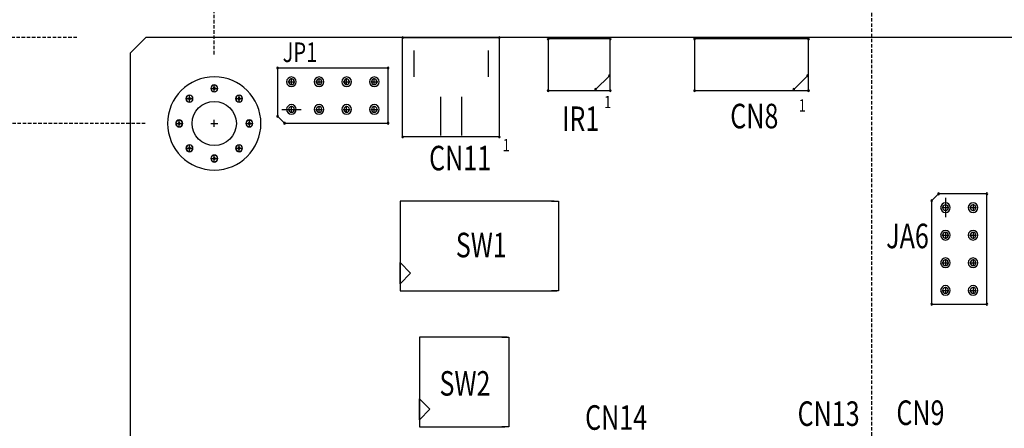
# Model space of a CAD drawing. Extents: x 494 to 997, y 11 to 367.
# Drawn here: x 580 to 652, y 286 to 316 of the extents above; entities that cross this region are included whole.
import ezdxf

# ---------------------------------------------------------------- set-up
doc = ezdxf.new("R2010")
doc.units = 0
doc.header["$MEASUREMENT"] = 0
doc.linetypes.add('DASHED2', pattern=[0.375, 0.25, -0.125])
doc.layers.get('0').update_dxf_attribs({"linetype": 'CONTINUOUS'})
doc.layers.get('Defpoints').update_dxf_attribs({"linetype": 'CONTINUOUS'})
for name, color, linetype in [('AUTOCAD_BOARD', 4, 'CONTINUOUS'), ('BOARD_OUTLINE_00', 254, 'CONTINUOUS'), ('DRIL_SYMBOL', 254, 'CONTINUOUS'), ('PART_NAME_01', 255, 'CONTINUOUS'), ('PART_TOP_2DLINE_00', 255, 'CONTINUOUS'), ('PART_TOP_2DLINE_01', 255, 'CONTINUOUS'), ('PART_TOP_COPPER_-1', 254, 'CONTINUOUS'), ('PART_TOP_COPPER_01', 255, 'CONTINUOUS')]:
    doc.layers.add(name, color=color, linetype=linetype)
doc.styles.add('W5', font='simplex', dxfattribs={"width": 0.75})
doc.styles.add('W6', font='simplex', dxfattribs={"width": 0.75})
doc.dimstyles.new('05mm-hieight', dxfattribs={"dimtxt": 5, "dimasz": 6, "dimexe": 5, "dimexo": 5, "dimgap": 5, "dimtad": 0, "dimdsep": 46, "dimtxsty": 'Standard', "dimcen": 0, "dimadec": 1, "dimazin": 2, "dimtfac": 1, "dimtofl": 0, "dimtmove": 0, "dimatfit": 0, "dimfxl": 0, "dimtolj": 1, "dimtzin": 0, "dimarcsym": 0})

# ---------------------------------------------------------------- blocks, each defined once
blk = doc.blocks.new('*D923')
at = {"layer": 'AUTOCAD_BOARD', "color": 0, "linetype": 'DASHED2', "lineweight": -2, "transparency": 16777216}
for p, q in [((588.347, 318.25), (588.347, 343.986)), ((695.789, 318.504), (695.789, 343.986)), ((594.347, 338.986), (613.855, 338.986)), ((689.789, 338.986), (674.688, 338.986))]:
    blk.add_line(p, q, dxfattribs=at)
at = {"layer": 'AUTOCAD_BOARD', "color": 0, "linetype": 'DASHED2', "transparency": 16777216}
for points in [[(594.347, 339.986), (594.347, 337.986), (588.347, 338.986)], [(689.789, 339.986), (689.789, 337.986), (695.789, 338.986)]]:
    blk.add_solid(points, dxfattribs=at)
at = {"layer": 'Defpoints', "color": 0, "linetype": 'DASHED2', "transparency": 16777216}
for p in [(695.789, 338.986), (588.347, 313.25), (695.789, 313.504)]:
    blk.add_point(p, dxfattribs=at)
at = {"layer": 'AUTOCAD_BOARD', "color": 0, "linetype": 'DASHED2', "transparency": 16777216, "insert": (644.272, 338.986), "char_height": 5, "attachment_point": 5}
blk.add_mtext('\\A1;107.44 [4.23]', dxfattribs=at)
blk = doc.blocks.new('*D924')
at = {"layer": 'AUTOCAD_BOARD', "color": 0, "linetype": 'DASHED2', "lineweight": -2, "transparency": 16777216}
for p, q in [((594.443, 313.17), (594.443, 333.546)), ((689.693, 313.17), (689.693, 333.546)), ((600.443, 328.546), (613.016, 328.546)), ((683.693, 328.546), (671.35, 328.546))]:
    blk.add_line(p, q, dxfattribs=at)
at = {"layer": 'AUTOCAD_BOARD', "color": 0, "linetype": 'DASHED2', "transparency": 16777216}
for points in [[(600.443, 329.546), (600.443, 327.546), (594.443, 328.546)], [(683.693, 329.546), (683.693, 327.546), (689.693, 328.546)]]:
    blk.add_solid(points, dxfattribs=at)
at = {"layer": 'Defpoints', "color": 0, "linetype": 'DASHED2', "transparency": 16777216}
for p in [(689.693, 328.546), (594.443, 308.17), (689.693, 308.17)]:
    blk.add_point(p, dxfattribs=at)
at = {"layer": 'AUTOCAD_BOARD', "color": 0, "linetype": 'DASHED2', "transparency": 16777216, "insert": (642.183, 328.546), "char_height": 5, "attachment_point": 5}
blk.add_mtext('\\A1;95.25 [3.75]', dxfattribs=at)
blk = doc.blocks.new('*D925')
at = {"layer": 'AUTOCAD_BOARD', "color": 0, "linetype": 'DASHED2', "lineweight": -2, "transparency": 16777216}
for p, q in [((584.49, 314.393), (537.704, 314.393)), ((542.704, 308.393), (542.704, 297.062)), ((542.704, 228.826), (542.704, 242.062)), ((584.617, 222.826), (537.704, 222.826))]:
    blk.add_line(p, q, dxfattribs=at)
at = {"layer": 'AUTOCAD_BOARD', "color": 0, "linetype": 'DASHED2', "transparency": 16777216}
for points in [[(541.704, 308.393), (543.704, 308.393), (542.704, 314.393)], [(541.704, 228.826), (543.704, 228.826), (542.704, 222.826)]]:
    blk.add_solid(points, dxfattribs=at)
at = {"layer": 'Defpoints', "color": 0, "linetype": 'DASHED2', "transparency": 16777216}
for p in [(589.49, 314.393), (542.704, 222.826), (589.617, 222.826)]:
    blk.add_point(p, dxfattribs=at)
at = {"layer": 'AUTOCAD_BOARD', "color": 0, "linetype": 'DASHED2', "transparency": 16777216, "insert": (542.704, 269.562), "char_height": 5, "attachment_point": 5, "rotation": 90}
blk.add_mtext('\\A1;91.57 [3.61]', dxfattribs=at)
blk = doc.blocks.new('*D926')
at = {"layer": 'AUTOCAD_BOARD', "color": 0, "linetype": 'DASHED2', "lineweight": -2, "transparency": 16777216}
for p, q in [((589.443, 308.17), (552.848, 308.17)), ((557.848, 302.17), (557.848, 296.591)), ((557.848, 234.922), (557.848, 239.924)), ((589.443, 228.922), (552.848, 228.922))]:
    blk.add_line(p, q, dxfattribs=at)
at = {"layer": 'AUTOCAD_BOARD', "color": 0, "linetype": 'DASHED2', "transparency": 16777216}
for points in [[(556.848, 302.17), (558.848, 302.17), (557.848, 308.17)], [(556.848, 234.922), (558.848, 234.922), (557.848, 228.922)]]:
    blk.add_solid(points, dxfattribs=at)
at = {"layer": 'Defpoints', "color": 0, "linetype": 'DASHED2', "transparency": 16777216}
for p in [(594.443, 308.17), (557.848, 228.922), (594.443, 228.922)]:
    blk.add_point(p, dxfattribs=at)
at = {"layer": 'AUTOCAD_BOARD', "color": 0, "linetype": 'DASHED2', "transparency": 16777216, "insert": (557.848, 268.257), "char_height": 5, "attachment_point": 5, "rotation": 90}
blk.add_mtext('\\A1;79.25 [3.12]', dxfattribs=at)
blk = doc.blocks.new('*D938')
at = {"layer": 'AUTOCAD_BOARD', "color": 0, "linetype": 'DASHED2', "lineweight": -2, "transparency": 16777216}
for p, q in [((594.443, 313.17), (594.443, 325.018)), ((642.068, 273.546), (642.068, 325.018)), ((588.443, 320.018), (582.443, 320.018)), ((648.068, 320.018), (654.427, 320.018))]:
    blk.add_line(p, q, dxfattribs=at)
at = {"layer": 'AUTOCAD_BOARD', "color": 0, "linetype": 'DASHED2', "transparency": 16777216}
for points in [[(588.443, 321.018), (588.443, 319.018), (594.443, 320.018)], [(648.068, 321.018), (648.068, 319.018), (642.068, 320.018)]]:
    blk.add_solid(points, dxfattribs=at)
at = {"layer": 'Defpoints', "color": 0, "linetype": 'DASHED2', "transparency": 16777216}
for p in [(642.068, 320.018), (594.443, 308.17), (642.068, 268.546)]:
    blk.add_point(p, dxfattribs=at)
at = {"layer": 'AUTOCAD_BOARD', "color": 0, "linetype": 'DASHED2', "transparency": 16777216, "insert": (682.76, 320.018), "char_height": 5, "attachment_point": 5}
blk.add_mtext('\\A1;47.63 [1.88]', dxfattribs=at)

msp = doc.modelspace()

# ---------------------------------------------------------------- linework, layer by layer
at = {"color": 7}
for p, q in [((608.888, 313.443), (608.888, 311.543)), ((614.288, 313.443), (614.288, 311.543)), ((608.888, 312.493), (608.888, 312.493)), ((608.888, 312.493), (608.888, 312.493)), ((608.888, 312.493), (608.888, 312.493)), ((608.888, 312.493), (608.888, 312.493)), ((608.888, 312.493), (608.888, 312.493)), ((608.888, 312.493), (608.888, 312.493)), ((608.888, 312.493), (608.888, 312.493)), ((608.888, 312.493), (608.888, 312.493)), ((608.888, 312.493), (608.888, 312.493)), ((608.888, 312.493), (608.888, 312.493)), ((608.888, 312.493), (608.888, 312.493)), ((608.888, 312.493), (608.888, 312.493)), ((614.288, 312.493), (614.288, 312.493)), ((614.288, 312.493), (614.288, 312.493)), ((614.288, 312.493), (614.288, 312.493)), ((614.288, 312.493), (614.288, 312.493)), ((614.288, 312.493), (614.288, 312.493)), ((614.288, 312.493), (614.288, 312.493)), ((614.288, 312.493), (614.288, 312.493)), ((614.288, 312.493), (614.288, 312.493)), ((614.288, 312.493), (614.288, 312.493)), ((614.288, 312.493), (614.288, 312.493)), ((614.288, 312.493), (614.288, 312.493)), ((614.288, 312.493), (614.288, 312.493)), ((610.838, 310.093), (610.838, 307.293)), ((612.338, 310.093), (612.338, 307.293)), ((599.332, 309.186), (600.729, 309.186)), ((599.332, 309.186), (600.729, 309.186)), ((610.838, 308.693), (610.838, 308.693)), ((610.838, 308.693), (610.838, 308.693)), ((610.838, 308.693), (610.838, 308.693)), ((610.838, 308.693), (610.838, 308.693)), ((610.838, 308.693), (610.838, 308.693)), ((610.838, 308.693), (610.838, 308.693)), ((610.838, 308.693), (610.838, 308.693)), ((610.838, 308.693), (610.838, 308.693)), ((610.838, 308.693), (610.838, 308.693)), ((610.838, 308.693), (610.838, 308.693)), ((610.838, 308.693), (610.838, 308.693)), ((610.838, 308.693), (610.838, 308.693)), ((612.338, 308.693), (612.338, 308.693)), ((612.338, 308.693), (612.338, 308.693)), ((612.338, 308.693), (612.338, 308.693)), ((612.338, 308.693), (612.338, 308.693)), ((612.338, 308.693), (612.338, 308.693)), ((612.338, 308.693), (612.338, 308.693)), ((612.338, 308.693), (612.338, 308.693)), ((612.338, 308.693), (612.338, 308.693)), ((612.338, 308.693), (612.338, 308.693)), ((612.338, 308.693), (612.338, 308.693)), ((612.338, 308.693), (612.338, 308.693)), ((612.338, 308.693), (612.338, 308.693)), ((647.402, 302.773), (647.402, 301.376)), ((647.402, 302.773), (647.402, 301.376))]:
    msp.add_line(p, q, dxfattribs=at)
at = {"color": 7, "linetype": 'Continuous'}
msp.add_circle((594.443, 308.17), 1.6, dxfattribs=at)
at = {"color": 7}
for centre, radius, start, end in [((608.088, 314.393), 0.0508, 0, 180), ((608.088, 314.393), 0.0508, 180, 0), ((615.088, 314.393), 0.0508, 0, 180), ((615.088, 314.393), 0.0508, 180, 0), ((618.629, 314.297), 0.0635, 90, 270), ((618.629, 314.297), 0.0635, 90, 270), ((618.629, 314.297), 0.0635, 270, 90), ((618.629, 314.297), 0.0635, 270, 90), ((623.129, 314.297), 0.0635, 90, 270), ((623.129, 314.297), 0.0635, 90, 270), ((623.129, 314.297), 0.0635, 270, 90), ((623.129, 314.297), 0.0635, 270, 90), ((629.23, 314.297), 0.0635, 90, 270), ((629.23, 314.297), 0.0635, 270, 90), ((637.48, 314.297), 0.0635, 90, 270), ((637.48, 314.297), 0.0635, 270, 90), ((599.031, 312.186), 0.0635, 0, 180), ((599.031, 312.186), 0.0635, 0, 180), ((599.031, 312.186), 0.0635, 180, 0), ((599.031, 312.186), 0.0635, 180, 0), ((607.031, 312.186), 0.0635, 0, 180), ((607.031, 312.186), 0.0635, 0, 180), ((607.031, 312.186), 0.0635, 180, 0), ((607.031, 312.186), 0.0635, 180, 0), ((623.062, 311.63), 0.0635, 90, 270), ((623.062, 311.63), 0.0635, 270, 90), ((637.413, 311.63), 0.0635, 90, 270), ((637.413, 311.63), 0.0635, 270, 90), ((594.443, 310.71), 0.254, 90, 270), ((594.443, 310.71), 0.241, 90, 270), ((594.443, 310.71), 0.241, 90, 270), ((594.443, 310.71), 0.254, 270, 90), ((594.443, 310.71), 0.241, 270, 90), ((594.443, 310.71), 0.241, 270, 90), ((600.031, 311.186), 0.349, 90, 270), ((600.031, 311.186), 0.349, 90, 270), ((600.031, 311.186), 0.349, 90, 270), ((600.031, 311.186), 0.203, 0, 180), ((600.031, 311.186), 0.203, 0, 180), ((600.031, 311.186), 0.203, 0, 180), ((600.031, 311.186), 0.203, 0, 180), ((600.031, 311.186), 0.203, 180, 0), ((600.031, 311.186), 0.203, 180, 0), ((600.031, 311.186), 0.203, 180, 0), ((600.031, 311.186), 0.203, 180, 0), ((600.031, 311.186), 0.349, 270, 90), ((600.031, 311.186), 0.349, 270, 90), ((600.031, 311.186), 0.349, 270, 90), ((602.031, 311.186), 0.349, 90, 270), ((602.031, 311.186), 0.349, 90, 270), ((602.031, 311.186), 0.349, 90, 270), ((602.031, 311.186), 0.203, 0, 180), ((602.031, 311.186), 0.203, 0, 180), ((602.031, 311.186), 0.203, 0, 180), ((602.031, 311.186), 0.203, 0, 180), ((602.031, 311.186), 0.203, 180, 0), ((602.031, 311.186), 0.203, 180, 0), ((602.031, 311.186), 0.203, 180, 0), ((602.031, 311.186), 0.203, 180, 0), ((602.031, 311.186), 0.349, 270, 90), ((602.031, 311.186), 0.349, 270, 90), ((602.031, 311.186), 0.349, 270, 90), ((604.031, 311.186), 0.349, 90, 270), ((604.031, 311.186), 0.349, 90, 270), ((604.031, 311.186), 0.349, 90, 270), ((604.031, 311.186), 0.203, 0, 180), ((604.031, 311.186), 0.203, 0, 180), ((604.031, 311.186), 0.203, 0, 180), ((604.031, 311.186), 0.203, 0, 180), ((604.031, 311.186), 0.203, 180, 0), ((604.031, 311.186), 0.203, 180, 0), ((604.031, 311.186), 0.203, 180, 0), ((604.031, 311.186), 0.203, 180, 0), ((604.031, 311.186), 0.349, 270, 90), ((604.031, 311.186), 0.349, 270, 90), ((604.031, 311.186), 0.349, 270, 90), ((606.031, 311.186), 0.349, 90, 270), ((606.031, 311.186), 0.349, 90, 270), ((606.031, 311.186), 0.349, 90, 270), ((606.031, 311.186), 0.203, 0, 180), ((606.031, 311.186), 0.203, 0, 180), ((606.031, 311.186), 0.203, 0, 180), ((606.031, 311.186), 0.203, 0, 180), ((606.031, 311.186), 0.203, 180, 0), ((606.031, 311.186), 0.203, 180, 0), ((606.031, 311.186), 0.203, 180, 0), ((606.031, 311.186), 0.203, 180, 0), ((606.031, 311.186), 0.349, 270, 90), ((606.031, 311.186), 0.349, 270, 90), ((606.031, 311.186), 0.349, 270, 90), ((592.647, 309.966), 0.254, 90, 270), ((592.647, 309.966), 0.254, 270, 90), ((594.443, 310.71), 0.0762, 0, 180), ((594.443, 310.71), 0.0762, 0, 180), ((594.443, 310.71), 0.0762, 0, 180), ((594.443, 310.71), 0.0762, 0, 180), ((594.443, 310.71), 0.0762, 180, 0), ((594.443, 310.71), 0.0762, 180, 0), ((594.443, 310.71), 0.0762, 180, 0), ((594.443, 310.71), 0.0762, 180, 0), ((596.239, 309.966), 0.254, 90, 270), ((596.239, 309.966), 0.254, 270, 90), ((618.629, 310.547), 0.0635, 90, 270), ((618.629, 310.547), 0.0635, 90, 270), ((618.629, 310.547), 0.0635, 270, 90), ((618.629, 310.547), 0.0635, 270, 90), ((622.062, 310.63), 0.0635, 90, 270), ((622.062, 310.63), 0.0635, 270, 90), ((623.129, 310.547), 0.0635, 90, 270), ((623.129, 310.547), 0.0635, 90, 270), ((623.129, 310.547), 0.0635, 270, 90), ((623.129, 310.547), 0.0635, 270, 90), ((629.23, 310.547), 0.0635, 90, 270), ((629.23, 310.547), 0.0635, 270, 90), ((636.413, 310.63), 0.0635, 90, 270), ((636.413, 310.63), 0.0635, 270, 90), ((637.48, 310.547), 0.0635, 90, 270), ((637.48, 310.547), 0.0635, 270, 90), ((592.647, 309.966), 0.241, 90, 270), ((592.647, 309.966), 0.241, 90, 270), ((592.647, 309.966), 0.0762, 0, 180), ((592.647, 309.966), 0.0762, 0, 180), ((592.647, 309.966), 0.0762, 0, 180), ((592.647, 309.966), 0.0762, 0, 180), ((592.647, 309.966), 0.0762, 180, 0), ((592.647, 309.966), 0.0762, 180, 0), ((592.647, 309.966), 0.0762, 180, 0), ((592.647, 309.966), 0.0762, 180, 0), ((592.647, 309.966), 0.241, 270, 90), ((592.647, 309.966), 0.241, 270, 90), ((596.239, 309.966), 0.241, 90, 270), ((596.239, 309.966), 0.241, 90, 270), ((596.239, 309.966), 0.0762, 0, 180), ((596.239, 309.966), 0.0762, 0, 180), ((596.239, 309.966), 0.0762, 0, 180), ((596.239, 309.966), 0.0762, 0, 180), ((596.239, 309.966), 0.0762, 180, 0), ((596.239, 309.966), 0.0762, 180, 0), ((596.239, 309.966), 0.0762, 180, 0), ((596.239, 309.966), 0.0762, 180, 0), ((596.239, 309.966), 0.241, 270, 90), ((596.239, 309.966), 0.241, 270, 90), ((600.031, 309.186), 0.349, 90, 270), ((600.031, 309.186), 0.349, 270, 90), ((602.031, 309.186), 0.349, 90, 270), ((602.031, 309.186), 0.349, 90, 270), ((602.031, 309.186), 0.349, 90, 270), ((602.031, 309.186), 0.349, 270, 90), ((602.031, 309.186), 0.349, 270, 90), ((602.031, 309.186), 0.349, 270, 90), ((604.031, 309.186), 0.349, 90, 270), ((604.031, 309.186), 0.349, 90, 270), ((604.031, 309.186), 0.349, 90, 270), ((604.031, 309.186), 0.349, 270, 90), ((604.031, 309.186), 0.349, 270, 90), ((604.031, 309.186), 0.349, 270, 90), ((606.031, 309.186), 0.349, 90, 270), ((606.031, 309.186), 0.349, 90, 270), ((606.031, 309.186), 0.349, 90, 270), ((606.031, 309.186), 0.349, 270, 90), ((606.031, 309.186), 0.349, 270, 90), ((606.031, 309.186), 0.349, 270, 90), ((600.031, 309.186), 0.203, 0, 180), ((600.031, 309.186), 0.203, 0, 180), ((600.031, 309.186), 0.203, 0, 180), ((600.031, 309.186), 0.203, 0, 180), ((600.031, 309.186), 0.203, 180, 0), ((600.031, 309.186), 0.203, 180, 0), ((600.031, 309.186), 0.203, 180, 0), ((600.031, 309.186), 0.203, 180, 0), ((602.031, 309.186), 0.203, 0, 180), ((602.031, 309.186), 0.203, 0, 180), ((602.031, 309.186), 0.203, 0, 180), ((602.031, 309.186), 0.203, 0, 180), ((602.031, 309.186), 0.203, 180, 0), ((602.031, 309.186), 0.203, 180, 0), ((602.031, 309.186), 0.203, 180, 0), ((602.031, 309.186), 0.203, 180, 0), ((604.031, 309.186), 0.203, 0, 180), ((604.031, 309.186), 0.203, 0, 180), ((604.031, 309.186), 0.203, 0, 180), ((604.031, 309.186), 0.203, 0, 180), ((604.031, 309.186), 0.203, 180, 0), ((604.031, 309.186), 0.203, 180, 0), ((604.031, 309.186), 0.203, 180, 0), ((604.031, 309.186), 0.203, 180, 0), ((606.031, 309.186), 0.203, 0, 180), ((606.031, 309.186), 0.203, 0, 180), ((606.031, 309.186), 0.203, 0, 180), ((606.031, 309.186), 0.203, 0, 180), ((606.031, 309.186), 0.203, 180, 0), ((606.031, 309.186), 0.203, 180, 0), ((606.031, 309.186), 0.203, 180, 0), ((606.031, 309.186), 0.203, 180, 0), ((591.903, 308.17), 0.254, 90, 270), ((591.903, 308.17), 0.241, 90, 270), ((591.903, 308.17), 0.241, 90, 270), ((591.903, 308.17), 0.0762, 0, 180), ((591.903, 308.17), 0.0762, 0, 180), ((591.903, 308.17), 0.0762, 0, 180), ((591.903, 308.17), 0.0762, 0, 180), ((591.903, 308.17), 0.0762, 180, 0), ((591.903, 308.17), 0.0762, 180, 0), ((591.903, 308.17), 0.0762, 180, 0), ((591.903, 308.17), 0.0762, 180, 0), ((591.903, 308.17), 0.254, 270, 90), ((591.903, 308.17), 0.241, 270, 90), ((591.903, 308.17), 0.241, 270, 90), ((596.983, 308.17), 0.254, 90, 270), ((596.983, 308.17), 0.241, 90, 270), ((596.983, 308.17), 0.241, 90, 270), ((596.983, 308.17), 0.0762, 0, 180), ((596.983, 308.17), 0.0762, 0, 180), ((596.983, 308.17), 0.0762, 0, 180), ((596.983, 308.17), 0.0762, 0, 180), ((596.983, 308.17), 0.0762, 180, 0), ((596.983, 308.17), 0.0762, 180, 0), ((596.983, 308.17), 0.0762, 180, 0), ((596.983, 308.17), 0.0762, 180, 0), ((596.983, 308.17), 0.254, 270, 90), ((596.983, 308.17), 0.241, 270, 90), ((596.983, 308.17), 0.241, 270, 90), ((599.031, 308.686), 0.0635, 0, 180), ((599.031, 308.686), 0.0635, 0, 180), ((599.031, 308.686), 0.0635, 180, 0), ((599.031, 308.686), 0.0635, 180, 0), ((599.53, 308.186), 0.0635, 0, 180), ((599.53, 308.186), 0.0635, 0, 180), ((599.53, 308.186), 0.0635, 180, 0), ((599.53, 308.186), 0.0635, 180, 0), ((607.031, 308.186), 0.0635, 0, 180), ((607.031, 308.186), 0.0635, 0, 180), ((607.031, 308.186), 0.0635, 180, 0), ((607.031, 308.186), 0.0635, 180, 0), ((608.088, 307.193), 0.0508, 0, 180), ((608.088, 307.193), 0.0508, 180, 0), ((615.088, 307.193), 0.0508, 0, 180), ((615.088, 307.193), 0.0508, 180, 0), ((592.647, 306.374), 0.254, 90, 270), ((592.647, 306.374), 0.241, 90, 270), ((592.647, 306.374), 0.241, 90, 270), ((592.647, 306.374), 0.0762, 0, 180), ((592.647, 306.374), 0.0762, 0, 180), ((592.647, 306.374), 0.0762, 0, 180), ((592.647, 306.374), 0.0762, 0, 180), ((592.647, 306.374), 0.0762, 180, 0), ((592.647, 306.374), 0.0762, 180, 0), ((592.647, 306.374), 0.0762, 180, 0), ((592.647, 306.374), 0.0762, 180, 0), ((592.647, 306.374), 0.254, 270, 90), ((592.647, 306.374), 0.241, 270, 90), ((592.647, 306.374), 0.241, 270, 90), ((596.239, 306.374), 0.254, 90, 270), ((596.239, 306.374), 0.241, 90, 270), ((596.239, 306.374), 0.241, 90, 270), ((596.239, 306.374), 0.0762, 0, 180), ((596.239, 306.374), 0.0762, 0, 180), ((596.239, 306.374), 0.0762, 0, 180), ((596.239, 306.374), 0.0762, 0, 180), ((596.239, 306.374), 0.0762, 180, 0), ((596.239, 306.374), 0.0762, 180, 0), ((596.239, 306.374), 0.0762, 180, 0), ((596.239, 306.374), 0.0762, 180, 0), ((596.239, 306.374), 0.254, 270, 90), ((596.239, 306.374), 0.241, 270, 90), ((596.239, 306.374), 0.241, 270, 90), ((594.443, 305.63), 0.254, 90, 270), ((594.443, 305.63), 0.241, 90, 270), ((594.443, 305.63), 0.241, 90, 270), ((594.443, 305.63), 0.0762, 0, 180), ((594.443, 305.63), 0.0762, 0, 180), ((594.443, 305.63), 0.0762, 0, 180), ((594.443, 305.63), 0.0762, 0, 180), ((594.443, 305.63), 0.0762, 180, 0), ((594.443, 305.63), 0.0762, 180, 0), ((594.443, 305.63), 0.0762, 180, 0), ((594.443, 305.63), 0.0762, 180, 0), ((594.443, 305.63), 0.254, 270, 90), ((594.443, 305.63), 0.241, 270, 90), ((594.443, 305.63), 0.241, 270, 90), ((646.901, 303.074), 0.0635, 90, 270), ((646.901, 303.074), 0.0635, 90, 270), ((646.901, 303.074), 0.0635, 270, 90), ((646.901, 303.074), 0.0635, 270, 90), ((650.402, 303.074), 0.0635, 90, 270), ((650.402, 303.074), 0.0635, 90, 270), ((650.402, 303.074), 0.0635, 270, 90), ((650.402, 303.074), 0.0635, 270, 90), ((646.402, 302.574), 0.0635, 90, 270), ((646.402, 302.574), 0.0635, 90, 270), ((646.402, 302.574), 0.0635, 270, 90), ((646.402, 302.574), 0.0635, 270, 90), ((647.402, 302.074), 0.349, 0, 180), ((649.402, 302.074), 0.349, 0, 180), ((649.402, 302.074), 0.349, 0, 180), ((649.402, 302.074), 0.349, 0, 180), ((647.402, 302.074), 0.349, 180, 0), ((647.402, 302.074), 0.203, 90, 270), ((647.402, 302.074), 0.203, 90, 270), ((647.402, 302.074), 0.203, 90, 270), ((647.402, 302.074), 0.203, 90, 270), ((647.402, 302.074), 0.203, 270, 90), ((647.402, 302.074), 0.203, 270, 90), ((647.402, 302.074), 0.203, 270, 90), ((647.402, 302.074), 0.203, 270, 90), ((649.402, 302.074), 0.349, 180, 0), ((649.402, 302.074), 0.349, 180, 0), ((649.402, 302.074), 0.349, 180, 0), ((649.402, 302.074), 0.203, 90, 270), ((649.402, 302.074), 0.203, 90, 270), ((649.402, 302.074), 0.203, 90, 270), ((649.402, 302.074), 0.203, 90, 270), ((649.402, 302.074), 0.203, 270, 90), ((649.402, 302.074), 0.203, 270, 90), ((649.402, 302.074), 0.203, 270, 90), ((649.402, 302.074), 0.203, 270, 90), ((647.402, 300.074), 0.349, 0, 180), ((647.402, 300.074), 0.349, 0, 180), ((647.402, 300.074), 0.349, 0, 180), ((647.402, 300.074), 0.203, 90, 270), ((647.402, 300.074), 0.203, 90, 270), ((647.402, 300.074), 0.203, 90, 270), ((647.402, 300.074), 0.203, 90, 270), ((647.402, 300.074), 0.203, 270, 90), ((647.402, 300.074), 0.203, 270, 90), ((647.402, 300.074), 0.203, 270, 90), ((647.402, 300.074), 0.203, 270, 90), ((649.402, 300.074), 0.349, 0, 180), ((649.402, 300.074), 0.349, 0, 180), ((649.402, 300.074), 0.349, 0, 180), ((649.402, 300.074), 0.203, 90, 270), ((649.402, 300.074), 0.203, 90, 270), ((649.402, 300.074), 0.203, 90, 270), ((649.402, 300.074), 0.203, 90, 270), ((649.402, 300.074), 0.203, 270, 90), ((649.402, 300.074), 0.203, 270, 90), ((649.402, 300.074), 0.203, 270, 90), ((649.402, 300.074), 0.203, 270, 90), ((647.402, 300.074), 0.349, 180, 0), ((647.402, 300.074), 0.349, 180, 0), ((647.402, 300.074), 0.349, 180, 0), ((649.402, 300.074), 0.349, 180, 0), ((649.402, 300.074), 0.349, 180, 0), ((649.402, 300.074), 0.349, 180, 0), ((647.402, 298.074), 0.349, 0, 180), ((647.402, 298.074), 0.349, 0, 180), ((647.402, 298.074), 0.349, 0, 180), ((647.402, 298.074), 0.203, 90, 270), ((647.402, 298.074), 0.203, 90, 270), ((647.402, 298.074), 0.203, 90, 270), ((647.402, 298.074), 0.203, 90, 270), ((647.402, 298.074), 0.203, 270, 90), ((647.402, 298.074), 0.203, 270, 90), ((647.402, 298.074), 0.203, 270, 90), ((647.402, 298.074), 0.203, 270, 90), ((649.402, 298.074), 0.349, 0, 180), ((649.402, 298.074), 0.349, 0, 180), ((649.402, 298.074), 0.349, 0, 180), ((649.402, 298.074), 0.203, 90, 270), ((649.402, 298.074), 0.203, 90, 270), ((649.402, 298.074), 0.203, 90, 270), ((649.402, 298.074), 0.203, 90, 270), ((649.402, 298.074), 0.203, 270, 90), ((649.402, 298.074), 0.203, 270, 90), ((649.402, 298.074), 0.203, 270, 90), ((649.402, 298.074), 0.203, 270, 90), ((647.402, 298.074), 0.349, 180, 0), ((647.402, 298.074), 0.349, 180, 0), ((647.402, 298.074), 0.349, 180, 0), ((649.402, 298.074), 0.349, 180, 0), ((649.402, 298.074), 0.349, 180, 0), ((649.402, 298.074), 0.349, 180, 0), ((647.402, 296.074), 0.349, 0, 180), ((647.402, 296.074), 0.349, 0, 180), ((647.402, 296.074), 0.349, 0, 180), ((647.402, 296.074), 0.349, 180, 0), ((647.402, 296.074), 0.349, 180, 0), ((647.402, 296.074), 0.349, 180, 0), ((647.402, 296.074), 0.203, 90, 270), ((647.402, 296.074), 0.203, 90, 270), ((647.402, 296.074), 0.203, 90, 270), ((647.402, 296.074), 0.203, 90, 270), ((647.402, 296.074), 0.203, 270, 90), ((647.402, 296.074), 0.203, 270, 90), ((647.402, 296.074), 0.203, 270, 90), ((647.402, 296.074), 0.203, 270, 90), ((649.402, 296.074), 0.349, 0, 180), ((649.402, 296.074), 0.349, 0, 180), ((649.402, 296.074), 0.349, 0, 180), ((649.402, 296.074), 0.349, 180, 0), ((649.402, 296.074), 0.349, 180, 0), ((649.402, 296.074), 0.349, 180, 0), ((649.402, 296.074), 0.203, 90, 270), ((649.402, 296.074), 0.203, 90, 270), ((649.402, 296.074), 0.203, 90, 270), ((649.402, 296.074), 0.203, 90, 270), ((649.402, 296.074), 0.203, 270, 90), ((649.402, 296.074), 0.203, 270, 90), ((649.402, 296.074), 0.203, 270, 90), ((649.402, 296.074), 0.203, 270, 90), ((646.402, 295.074), 0.0635, 90, 270), ((646.402, 295.074), 0.0635, 90, 270), ((646.402, 295.074), 0.0635, 270, 90), ((646.402, 295.074), 0.0635, 270, 90), ((650.402, 295.074), 0.0635, 90, 270), ((650.402, 295.074), 0.0635, 90, 270), ((650.402, 295.074), 0.0635, 270, 90), ((650.402, 295.074), 0.0635, 270, 90)]:
    msp.add_arc(centre, radius, start, end, dxfattribs=at)
at = {"layer": 'BOARD_OUTLINE_00', "color": 7}
for p, q in [((589.49, 314.393), (588.347, 313.25)), ((694.9, 314.393), (589.49, 314.393)), ((588.347, 313.25), (588.347, 224.096))]:
    msp.add_line(p, q, dxfattribs=at)
at = {"layer": 'DRIL_SYMBOL', "color": 7}
for p, q in [((594.443, 310.456), (594.443, 310.964)), ((594.443, 310.456), (594.443, 310.964)), ((594.443, 310.456), (594.443, 310.964)), ((594.443, 310.456), (594.443, 310.964)), ((599.777, 311.186), (600.285, 311.186)), ((599.777, 311.186), (600.285, 311.186)), ((599.777, 311.186), (600.285, 311.186)), ((599.777, 311.186), (600.285, 311.186)), ((600.031, 310.932), (600.031, 311.44)), ((600.031, 310.932), (600.031, 311.44)), ((600.031, 310.932), (600.031, 311.44)), ((600.031, 310.932), (600.031, 311.44)), ((601.777, 311.186), (602.285, 311.186)), ((601.777, 311.186), (602.285, 311.186)), ((601.777, 311.186), (602.285, 311.186)), ((601.777, 311.186), (602.285, 311.186)), ((602.031, 310.932), (602.031, 311.44)), ((602.031, 310.932), (602.031, 311.44)), ((602.031, 310.932), (602.031, 311.44)), ((602.031, 310.932), (602.031, 311.44)), ((603.777, 311.186), (604.285, 311.186)), ((603.777, 311.186), (604.285, 311.186)), ((603.777, 311.186), (604.285, 311.186)), ((603.777, 311.186), (604.285, 311.186)), ((604.031, 310.932), (604.031, 311.44)), ((604.031, 310.932), (604.031, 311.44)), ((604.031, 310.932), (604.031, 311.44)), ((604.031, 310.932), (604.031, 311.44)), ((605.777, 311.186), (606.285, 311.186)), ((605.777, 311.186), (606.285, 311.186)), ((605.777, 311.186), (606.285, 311.186)), ((605.777, 311.186), (606.285, 311.186)), ((606.031, 310.932), (606.031, 311.44)), ((606.031, 310.932), (606.031, 311.44)), ((606.031, 310.932), (606.031, 311.44)), ((606.031, 310.932), (606.031, 311.44)), ((592.647, 309.712), (592.647, 310.22)), ((592.647, 309.712), (592.647, 310.22)), ((592.647, 309.712), (592.647, 310.22)), ((592.647, 309.712), (592.647, 310.22)), ((594.189, 310.71), (594.697, 310.71)), ((594.189, 310.71), (594.697, 310.71)), ((594.189, 310.71), (594.697, 310.71)), ((594.189, 310.71), (594.697, 310.71)), ((596.239, 309.712), (596.239, 310.22)), ((596.239, 309.712), (596.239, 310.22)), ((596.239, 309.712), (596.239, 310.22)), ((596.239, 309.712), (596.239, 310.22)), ((592.393, 309.966), (592.901, 309.966)), ((592.393, 309.966), (592.901, 309.966)), ((592.393, 309.966), (592.901, 309.966)), ((592.393, 309.966), (592.901, 309.966)), ((595.985, 309.966), (596.493, 309.966)), ((595.985, 309.966), (596.493, 309.966)), ((595.985, 309.966), (596.493, 309.966)), ((595.985, 309.966), (596.493, 309.966)), ((599.777, 309.186), (600.285, 309.186)), ((599.777, 309.186), (600.285, 309.186)), ((599.777, 309.186), (600.285, 309.186)), ((599.777, 309.186), (600.285, 309.186)), ((600.031, 308.932), (600.031, 309.44)), ((600.031, 308.932), (600.031, 309.44)), ((600.031, 308.932), (600.031, 309.44)), ((600.031, 308.932), (600.031, 309.44)), ((601.777, 309.186), (602.285, 309.186)), ((601.777, 309.186), (602.285, 309.186)), ((601.777, 309.186), (602.285, 309.186)), ((601.777, 309.186), (602.285, 309.186)), ((602.031, 308.932), (602.031, 309.44)), ((602.031, 308.932), (602.031, 309.44)), ((602.031, 308.932), (602.031, 309.44)), ((602.031, 308.932), (602.031, 309.44)), ((603.777, 309.186), (604.285, 309.186)), ((603.777, 309.186), (604.285, 309.186)), ((603.777, 309.186), (604.285, 309.186)), ((603.777, 309.186), (604.285, 309.186)), ((604.031, 308.932), (604.031, 309.44)), ((604.031, 308.932), (604.031, 309.44)), ((604.031, 308.932), (604.031, 309.44)), ((604.031, 308.932), (604.031, 309.44)), ((605.777, 309.186), (606.285, 309.186)), ((605.777, 309.186), (606.285, 309.186)), ((605.777, 309.186), (606.285, 309.186)), ((605.777, 309.186), (606.285, 309.186)), ((606.031, 308.932), (606.031, 309.44)), ((606.031, 308.932), (606.031, 309.44)), ((606.031, 308.932), (606.031, 309.44)), ((606.031, 308.932), (606.031, 309.44)), ((591.649, 308.17), (592.157, 308.17)), ((591.649, 308.17), (592.157, 308.17)), ((591.649, 308.17), (592.157, 308.17)), ((591.649, 308.17), (592.157, 308.17)), ((591.903, 307.916), (591.903, 308.424)), ((591.903, 307.916), (591.903, 308.424)), ((591.903, 307.916), (591.903, 308.424)), ((591.903, 307.916), (591.903, 308.424)), ((594.189, 308.17), (594.697, 308.17)), ((594.189, 308.17), (594.697, 308.17)), ((594.189, 308.17), (594.697, 308.17)), ((594.189, 308.17), (594.697, 308.17)), ((594.443, 307.916), (594.443, 308.424)), ((594.443, 307.916), (594.443, 308.424)), ((594.443, 307.916), (594.443, 308.424)), ((594.443, 307.916), (594.443, 308.424)), ((596.729, 308.17), (597.237, 308.17)), ((596.729, 308.17), (597.237, 308.17)), ((596.729, 308.17), (597.237, 308.17)), ((596.729, 308.17), (597.237, 308.17)), ((596.983, 307.916), (596.983, 308.424)), ((596.983, 307.916), (596.983, 308.424)), ((596.983, 307.916), (596.983, 308.424)), ((596.983, 307.916), (596.983, 308.424)), ((592.393, 306.374), (592.901, 306.374)), ((592.393, 306.374), (592.901, 306.374)), ((592.393, 306.374), (592.901, 306.374)), ((592.393, 306.374), (592.901, 306.374)), ((592.647, 306.12), (592.647, 306.628)), ((592.647, 306.12), (592.647, 306.628)), ((592.647, 306.12), (592.647, 306.628)), ((592.647, 306.12), (592.647, 306.628)), ((595.985, 306.374), (596.493, 306.374)), ((595.985, 306.374), (596.493, 306.374)), ((595.985, 306.374), (596.493, 306.374)), ((595.985, 306.374), (596.493, 306.374)), ((596.239, 306.12), (596.239, 306.628)), ((596.239, 306.12), (596.239, 306.628)), ((596.239, 306.12), (596.239, 306.628)), ((596.239, 306.12), (596.239, 306.628)), ((594.189, 305.63), (594.697, 305.63)), ((594.189, 305.63), (594.697, 305.63)), ((594.189, 305.63), (594.697, 305.63)), ((594.189, 305.63), (594.697, 305.63)), ((594.443, 305.376), (594.443, 305.884)), ((594.443, 305.376), (594.443, 305.884)), ((594.443, 305.376), (594.443, 305.884)), ((594.443, 305.376), (594.443, 305.884)), ((647.148, 302.074), (647.656, 302.074)), ((647.148, 302.074), (647.656, 302.074)), ((647.148, 302.074), (647.656, 302.074)), ((647.148, 302.074), (647.656, 302.074)), ((647.402, 302.328), (647.402, 301.82)), ((647.402, 302.328), (647.402, 301.82)), ((647.402, 302.328), (647.402, 301.82)), ((647.402, 302.328), (647.402, 301.82)), ((649.148, 302.074), (649.656, 302.074)), ((649.148, 302.074), (649.656, 302.074)), ((649.148, 302.074), (649.656, 302.074)), ((649.148, 302.074), (649.656, 302.074)), ((649.402, 302.328), (649.402, 301.82)), ((649.402, 302.328), (649.402, 301.82)), ((649.402, 302.328), (649.402, 301.82)), ((649.402, 302.328), (649.402, 301.82)), ((647.402, 300.328), (647.402, 299.82)), ((647.402, 300.328), (647.402, 299.82)), ((647.402, 300.328), (647.402, 299.82)), ((647.402, 300.328), (647.402, 299.82)), ((649.402, 300.328), (649.402, 299.82)), ((649.402, 300.328), (649.402, 299.82)), ((649.402, 300.328), (649.402, 299.82)), ((649.402, 300.328), (649.402, 299.82)), ((647.148, 300.074), (647.656, 300.074)), ((647.148, 300.074), (647.656, 300.074)), ((647.148, 300.074), (647.656, 300.074)), ((647.148, 300.074), (647.656, 300.074)), ((649.148, 300.074), (649.656, 300.074)), ((649.148, 300.074), (649.656, 300.074)), ((649.148, 300.074), (649.656, 300.074)), ((649.148, 300.074), (649.656, 300.074)), ((647.402, 298.328), (647.402, 297.82)), ((647.402, 298.328), (647.402, 297.82)), ((647.402, 298.328), (647.402, 297.82)), ((647.402, 298.328), (647.402, 297.82)), ((649.402, 298.328), (649.402, 297.82)), ((649.402, 298.328), (649.402, 297.82)), ((649.402, 298.328), (649.402, 297.82)), ((649.402, 298.328), (649.402, 297.82)), ((647.148, 298.074), (647.656, 298.074)), ((647.148, 298.074), (647.656, 298.074)), ((647.148, 298.074), (647.656, 298.074)), ((647.148, 298.074), (647.656, 298.074)), ((649.148, 298.074), (649.656, 298.074)), ((649.148, 298.074), (649.656, 298.074)), ((649.148, 298.074), (649.656, 298.074)), ((649.148, 298.074), (649.656, 298.074)), ((647.148, 296.074), (647.656, 296.074)), ((647.148, 296.074), (647.656, 296.074)), ((647.148, 296.074), (647.656, 296.074)), ((647.148, 296.074), (647.656, 296.074)), ((647.402, 296.328), (647.402, 295.82)), ((647.402, 296.328), (647.402, 295.82)), ((647.402, 296.328), (647.402, 295.82)), ((647.402, 296.328), (647.402, 295.82)), ((649.148, 296.074), (649.656, 296.074)), ((649.148, 296.074), (649.656, 296.074)), ((649.148, 296.074), (649.656, 296.074)), ((649.148, 296.074), (649.656, 296.074)), ((649.402, 296.328), (649.402, 295.82)), ((649.402, 296.328), (649.402, 295.82)), ((649.402, 296.328), (649.402, 295.82)), ((649.402, 296.328), (649.402, 295.82))]:
    msp.add_line(p, q, dxfattribs=at)
at = {"layer": 'PART_TOP_2DLINE_00', "color": 7}
for p, q in [((623.129, 314.297), (618.629, 314.297)), ((618.629, 314.297), (618.629, 310.547)), ((623.129, 314.297), (618.629, 314.297)), ((618.629, 314.297), (618.629, 310.547)), ((623.129, 310.547), (623.129, 314.297)), ((623.129, 310.547), (623.129, 314.297)), ((637.48, 314.297), (629.23, 314.297)), ((629.23, 314.297), (629.23, 310.547)), ((637.48, 310.547), (637.48, 314.297)), ((599.031, 312.186), (599.031, 308.686)), ((607.031, 312.186), (599.031, 312.186)), ((599.031, 312.186), (599.031, 308.686)), ((607.031, 312.186), (599.031, 312.186)), ((607.031, 308.186), (607.031, 312.186)), ((607.031, 308.186), (607.031, 312.186)), ((623.062, 311.63), (622.062, 310.63)), ((637.413, 311.63), (636.413, 310.63)), ((618.629, 310.547), (623.129, 310.547)), ((618.629, 310.547), (623.129, 310.547)), ((629.23, 310.547), (637.48, 310.547)), ((599.031, 308.686), (599.53, 308.186)), ((599.031, 308.686), (599.53, 308.186)), ((599.53, 308.186), (607.031, 308.186)), ((599.53, 308.186), (607.031, 308.186)), ((619.05, 302.529), (607.905, 302.531)), ((607.905, 302.531), (607.905, 296.054)), ((618.867, 302.531), (619.375, 302.531)), ((619.375, 302.531), (619.375, 296.054)), ((646.901, 303.074), (646.402, 302.574)), ((646.901, 303.074), (646.402, 302.574)), ((646.402, 302.574), (646.402, 295.074)), ((646.402, 302.574), (646.402, 295.074)), ((650.402, 303.074), (646.901, 303.074)), ((650.402, 303.074), (646.901, 303.074)), ((650.402, 295.074), (650.402, 303.074)), ((650.402, 295.074), (650.402, 303.074)), ((607.905, 296.054), (619.258, 296.054)), ((619.375, 296.054), (618.867, 296.054)), ((646.402, 295.074), (650.402, 295.074)), ((646.402, 295.074), (650.402, 295.074)), ((615.658, 292.676), (609.302, 292.676)), ((609.302, 292.676), (609.302, 286.199)), ((615.264, 292.676), (615.772, 292.676)), ((615.772, 292.676), (615.772, 286.199)), ((609.302, 286.199), (615.496, 286.199)), ((615.772, 286.199), (615.264, 286.199))]:
    msp.add_line(p, q, dxfattribs=at)
at = {"layer": 'PART_TOP_2DLINE_01', "color": 7}
for p, q in [((608.088, 307.193), (608.088, 314.393)), ((608.088, 314.393), (615.088, 314.393)), ((615.088, 314.393), (615.088, 307.193)), ((615.088, 307.193), (608.088, 307.193)), ((607.905, 298.086), (608.667, 297.324)), ((607.905, 296.562), (607.905, 298.086)), ((608.667, 297.324), (607.905, 296.562)), ((609.302, 288.231), (610.064, 287.469)), ((609.302, 286.707), (609.302, 288.231)), ((610.064, 287.469), (609.302, 286.707))]:
    msp.add_line(p, q, dxfattribs=at)
at = {"layer": 'PART_TOP_COPPER_-1', "color": 7}
for start, end in [(0, 180), (180, 0)]:
    msp.add_arc((594.443, 308.17), 3.378, start, end, dxfattribs=at)
at = {"layer": 'PART_TOP_COPPER_01', "color": 7}
for start, end in [(0, 180), (180, 0)]:
    msp.add_arc((594.443, 308.17), 3.378, start, end, dxfattribs=at)

# ---------------------------------------------------------------- texts
at = {"layer": 'PART_NAME_01', "color": 7, "width": 0.75}
for s, height, style, p in [('JP1', 1.4224, 'W5', (599.396, 312.615)), ('1', 0.889, 'W5', (622.685, 309.278)), ('CN8', 1.778, 'W6', (631.814, 307.816)), ('1', 0.889, 'W5', (636.775, 309.032)), ('IR1', 1.778, 'W6', (619.631, 307.62)), ('1', 0.889, 'W5', (615.332, 306.157)), ('CN11', 1.778, 'W6', (610.003, 304.771)), ('SW1', 1.778, 'W6', (611.936, 298.473)), ('JA6', 1.778, 'W6', (643.109, 299.128)), ('SW2', 1.778, 'W6', (610.754, 288.449)), ('CN9', 1.778, 'W6', (643.846, 286.326)), ('CN14', 1.778, 'W6', (621.301, 285.978)), ('CN13', 1.778, 'W6', (636.692, 286.258))]:
    msp.add_text(s, height=height, dxfattribs=dict(at, style=style)).set_placement(p)

# ---------------------------------------------------------------- dimensions: what is measured, and where the dimension line sits
at = {"layer": 'AUTOCAD_BOARD', "color": 0, "linetype": 'DASHED2'}
for base, p1, p2, picture, middle in [((695.789, 338.986), (588.347, 313.25), (695.789, 313.504), '*D923', (644.272, 338.986)), ((689.693, 328.546), (594.443, 308.17), (689.693, 308.17), '*D924', (642.183, 328.546))]:
    dim = msp.add_linear_dim(base=base, p1=p1, p2=p2, dimstyle='05mm-hieight', dxfattribs=at)
    dim.commit()
    dim.dimension.update_dxf_attribs({"geometry": picture, "text_midpoint": middle, "dimtype": 160})
at = {"layer": 'AUTOCAD_BOARD', "color": 7, "linetype": 'DASHED2'}
dim = msp.add_linear_dim(base=(642.067577253, 320.017501439), p1=(594.442577253, 308.170051652), p2=(642.067577253, 268.546051652), dimstyle='05mm-hieight', dxfattribs=at)
dim.commit()
dim.dimension.update_dxf_attribs({"geometry": '*D938', "text_midpoint": (682.760138647, 320.017501439), "dimtype": 160})
at = {"layer": 'AUTOCAD_BOARD', "color": 0, "linetype": 'DASHED2'}
dim = msp.add_linear_dim(base=(542.704, 222.826), p1=(589.49, 314.393), p2=(589.617, 222.826), angle=90, dimstyle='05mm-hieight', dxfattribs=at)
dim.commit()
dim.dimension.update_dxf_attribs({"geometry": '*D925', "text_midpoint": (542.704, 269.562), "dimtype": 160})
at = {"layer": 'AUTOCAD_BOARD', "color": 7, "linetype": 'DASHED2'}
dim = msp.add_linear_dim(base=(557.848, 228.922), p1=(594.443, 308.17), p2=(594.443, 228.922), angle=90, dimstyle='05mm-hieight', dxfattribs=at)
dim.commit()
dim.dimension.update_dxf_attribs({"geometry": '*D926', "text_midpoint": (557.848, 268.257), "dimtype": 160})

doc.saveas('drawing.dxf')
